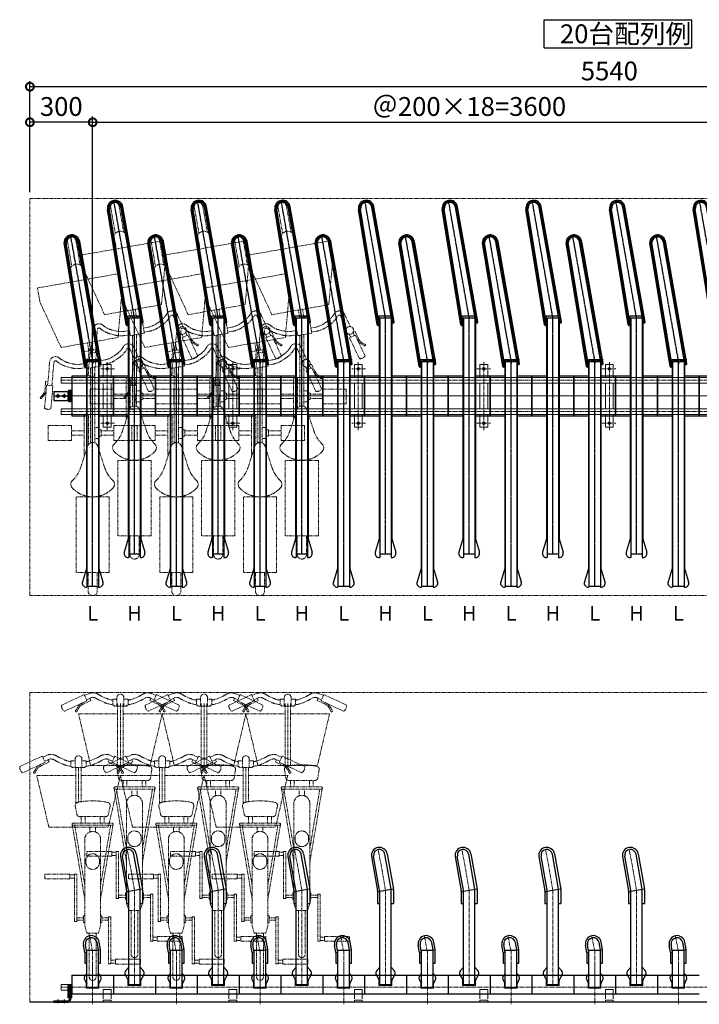
# Model space of a CAD drawing. Units: millimetres. Extents: x 381 to 10446, y 74 to 7860.
# Drawn here: x 4251 to 7500, y 3150 to 7860 of the extents above; entities that cross this region are included whole.
import ezdxf

# ---------------------------------------------------------------- set-up
doc = ezdxf.new("R2010")
doc.units = ezdxf.units.MM
for name, pattern in [('CENTER', [12, 7.5, -1.5, 1.5, -1.5]), ('CENTER2', [28.575, 19.05, -3.175, 3.175, -3.175]), ('DASHED', [4.5, 3, -1.5]), ('PHANTOM2', [31.75, 15.875, -3.175, 3.175, -3.175, 3.175, -3.175])]:
    doc.linetypes.add(name, pattern=pattern)
for name, color, linetype in [('CENTER', 1, 'CENTER'), ('HASEN', 2, 'DASHED'), ('JISSEN_SAISEN', 2, 'Continuous'), ('JISSEN_TYUUSEN', 4, 'Continuous')]:
    doc.layers.add(name, color=color, linetype=linetype)
for name, color, linetype, lineweight in [('中心線', 1, 'CENTER2', 15), ('仮想線', 2, 'PHANTOM2', 15), ('実線中線', 4, 'Continuous', 25), ('実線細線', 2, 'Continuous', 15)]:
    doc.layers.add(name, color=color, linetype=linetype, lineweight=lineweight)
doc.styles.add('DAIZO', font='romans.shx', dxfattribs={"bigfont": 'extfont.shx'})
doc.dimstyles.new('1-30', dxfattribs={"dimscale": 30, "dimtxt": 3, "dimasz": 2.5, "dimexe": 0.9, "dimexo": 1, "dimtad": 1, "dimdec": 1, "dimdsep": 46, "dimtxsty": 'DAIZO', "dimblk": 'DOTSMALL', "dimcen": 2.5, "dimclrd": 256, "dimclre": 256, "dimclrt": 256, "dimadec": 1, "dimazin": 0, "dimtfac": 1, "dimtdec": 1, "dimtmove": 0, "dimatfit": 3, "dimldrblk": 'OPEN', "dimfxl": 1, "dimlwd": -1, "dimlwe": -1, "dimarcsym": 0})

# ---------------------------------------------------------------- blocks, each defined once
blk = doc.blocks.new('フェンスガイド2')
at = {"layer": '中心線'}
blk.add_line((0, 0), (-58, 0), dxfattribs=at)
at = {"layer": '実線中線'}
blk.add_lwpolyline([(-58, 5), (0, 5), (0, -5), (-58, -5)], close=True, dxfattribs=at)
blk = doc.blocks.new('SRD2-L')
at = {"layer": 'CENTER'}
for p, q in [((3, 154.4), (-105.5, 769.9)), ((-33.8, 137.4), (-131.5, 732.5)), ((36.8, 150), (-67, 738.7)), ((0, -909.1), (0, 173.7)), ((22.5, 171.7), (41.2, 175))]:
    blk.add_line(p, q, dxfattribs=at)
blk.add_arc((-99, 733), 32.5, 10, 180.8249, dxfattribs=at)
at = {"layer": 'JISSEN_SAISEN'}
for p, q in [((-27.5, -825.3), (-29.8, -825.3)), ((29.8, -825.3), (27.5, -825.3))]:
    blk.add_line(p, q, dxfattribs=at)
at = {"layer": 'JISSEN_TYUUSEN'}
for p, q in [((-39.6, 141.6), (-136.5, 732.1)), ((-29.7, 143.3), (-126.6, 733.7)), ((31, 154), (-71.9, 737.8)), ((40.9, 155.8), (-62.1, 739.5)), ((-29.8, 163.7), (-29.8, 162.1)), ((-29.8, 163.7), (-29.8, -825.3)), ((-27.5, 163.7), (-27.5, -915.3)), ((27.5, 163.7), (27.5, -915.3)), ((29.8, 163.7), (29.8, -825.3))]:
    blk.add_line(p, q, dxfattribs=at)
at = {"layer": '中心線'}
blk.add_line((143.7, 0), (-143.7, 0), dxfattribs=at)
at = {"layer": '実線中線'}
for p, q in [((29.8, 163.7), (-29.8, 163.7)), ((-29.8, -825.3), (-49.1, -889.5)), ((29.8, -825.3), (49.1, -889.5)), ((-27.5, -915.3), (-30, -915.3)), ((-27.5, -909.1), (27.5, -909.1)), ((27.5, -915.3), (30, -915.3))]:
    blk.add_line(p, q, dxfattribs=at)
for points in [[(-27.5, 95), (-100, 95), (-100, -95), (-27.5, -95)], [(27.5, -95), (100, -95), (100, 95), (27.5, 95)]]:
    blk.add_lwpolyline(points, dxfattribs=at)
for centre, radius, start, end in [((-99, 733), 37.5, 10, 181.4124), ((-99, 733), 27.5, 10, 180.0835), ((-34.7, 142.4), 5, 189.3184, 9.3184), ((36, 154.9), 5, 190, 10), ((-30, -895.3), 20, 163.2348, 270), ((30, -895.3), 20, 270, 16.7652)]:
    blk.add_arc(centre, radius, start, end, dxfattribs=at)
blk.add_blockref('フェンスガイド2', (27.6, 168.7), dxfattribs=at)
blk = doc.blocks.new('SRD2-H')
at = {"layer": 'CENTER'}
for p, q in [((0.4, 371.4), (-98.9, 935)), ((37.1, 350.8), (-60.4, 903.5)), ((-34, 336.7), (-123.9, 892.9)), ((0, -755.1), (0, 381.4))]:
    blk.add_line(p, q, dxfattribs=at)
blk.add_arc((-92.1, 898), 32.2, 10, 189.3184, dxfattribs=at)
at = {"layer": 'JISSEN_SAISEN'}
for p, q in [((-27.5, -683.3), (-29.8, -683.3)), ((29.8, -683.3), (27.5, -683.3))]:
    blk.add_line(p, q, dxfattribs=at)
at = {"layer": 'JISSEN_TYUUSEN'}
for p, q in [((31.5, 353.4), (-65.4, 903.2)), ((41.4, 355.1), (-55.6, 904.9)), ((-39.8, 340.9), (-128.9, 892.4)), ((-30, 343.2), (-119, 894.1)), ((27.5, 381.4), (-31.8, 381.4)), ((-31.8, 371.4), (-31.8, 381.4)), ((29.8, 371.4), (-31.8, 371.4)), ((-29.8, 371.4), (-29.8, -683.3)), ((-27.5, 371.4), (-27.5, -773.3)), ((27.5, 371.4), (27.5, -773.3)), ((29.8, 371.4), (29.8, -683.3)), ((-27.5, -773.3), (-30, -773.3)), ((30, -773.3), (27.5, -773.3))]:
    blk.add_line(p, q, dxfattribs=at)
for radius, start in [(37.2, 10), (27.2, 10.0839)]:
    blk.add_arc((-92.2, 898.5), radius, start, 189.3184, dxfattribs=at)
at = {"layer": '中心線'}
blk.add_line((123.4, 0), (-123.4, 0), dxfattribs=at)
at = {"layer": '実線中線'}
for p, q in [((-29.8, -683.3), (-49.1, -747.5)), ((29.8, -683.3), (49.1, -747.5)), ((-27.5, -773.3), (-30, -773.3)), ((-27.5, -755.1), (27.5, -755.1)), ((27.5, -773.3), (30, -773.3))]:
    blk.add_line(p, q, dxfattribs=at)
for points in [[(-27.5, 95), (-100, 95), (-100, -95), (-27.5, -95)], [(27.5, -95), (100, -95), (100, 95), (27.5, 95)]]:
    blk.add_lwpolyline(points, dxfattribs=at)
for centre, radius, start, end in [((-34.8, 341.7), 5.03, 189.1726, 17.4316), ((36.5, 354.3), 5, 189.9727, 10), ((-30, -753.3), 20, 163.2348, 270), ((30, -753.3), 20, 270, 16.7652)]:
    blk.add_arc(centre, radius, start, end, dxfattribs=at)
blk = doc.blocks.new('stopper2')
at = {"layer": '仮想線'}
h = blk.add_hatch(dxfattribs=at)
h.set_pattern_fill('ANSI31', color=256)
h.set_pattern_definition([(45, (-146.4845, -253.334), (-2.245064, 2.245064), [])])
h.paths.add_polyline_path([(35.7, 22, 0.316926), (31.6, 27.4, 0.076612), (27, 28.1, 0.07628), (22.4, 27.4, 0.319223), (18.3, 22), (24, 22, -0.116446), (24.1, 22.1, -0.076616), (27, 22.5, -0.076612), (29.9, 22.1, -0.116522), (30, 22), (30, 22), (30, 22, -0.188711), (30.1, 21.8, -0.019557), (30.1, -21.8, -0.188942), (30, -22), (30, -22), (30, -22, -0.116446), (29.9, -22.1, -0.076604), (27, -22.5, 0.000884), (27, -22.5, -0.076599), (24.1, -22.1, -0.116539), (24, -22), (18.3, -22, 0.319232), (22.4, -27.4, 0.076599), (27, -28.1, 0.076292), (31.6, -27.4, 0.316923), (35.7, -22, 0.019557)])
h.paths.add_polyline_path([(23.9, 21.8, -0.188942), (24, 22), (24, 22), (18.3, 22, 0.009756), (17.9, 0), (23.5, 0, -0.009778)])
h.paths.add_polyline_path([(23.5, 0), (17.9, 0, 0.009756), (18.3, -22), (24, -22), (24, -22, -0.18866), (23.9, -21.8, -0.009778)])
at = {"layer": 'CENTER'}
for p, q in [((-50, 0), (36.1, 0)), ((-30, 10), (-30, -10)), ((0, 10), (0, -10))]:
    blk.add_line(p, q, dxfattribs=at)
at = {"layer": '仮想線'}
for centre, radius, start, end in [((581.8, 0), 563.9, 177.7594, 182.2411), ((24.2, 21.8), 5.85, 107.4209, 177.7594), ((27, 12.9), 15.2, 89.8961, 107.4209), ((581.8, 0), 558.3, 177.7594, 182.2411), ((24.2, 21.8), 0.25, 107.4209, 177.7594), ((27, 12.9), 9.62, 89.8961, 107.4209), ((27, 12.9), 15.2, 72.5801, 90.1039), ((27, 12.9), 9.62, 72.5801, 90.1039), ((29.8, 21.8), 0.25, 2.241, 72.5801), ((-527.8, 0), 558.3, 357.7594, 2.241), ((29.8, 21.8), 5.85, 2.241, 72.5801), ((-527.8, 0), 563.9, 357.7594, 2.241), ((24.2, -21.8), 5.85, 182.2411, 252.5803), ((27, -12.9), 15.2, 252.5803, 270.1013), ((24.2, -21.8), 0.25, 182.2411, 252.5803), ((27, -12.9), 9.62, 252.5803, 270.1013), ((27, -12.9), 9.62, 269.8987, 287.4209), ((27, -22.8), 0.25, 89.8987, 90.1013), ((27, -12.9), 15.2, 269.8987, 287.4209), ((29.8, -21.8), 0.25, 287.4209, 357.7594), ((29.8, -21.8), 5.85, 287.4209, 357.7594)]:
    blk.add_arc(centre, radius, start, end, dxfattribs=at)
at = {"layer": '実線中線'}
for p, q in [((-50, 22), (-50, -22)), ((-50, 22), (30, 22)), ((24, 22), (24, -22)), ((30, 22), (30, -22)), ((-50, -22), (30, -22))]:
    blk.add_line(p, q, dxfattribs=at)
for centre in [(-30, 0), (0, 0)]:
    blk.add_circle(centre, 6, dxfattribs=at)
blk = doc.blocks.new('real')
at = {"layer": '中心線'}
for p, q in [((34118.7, 23973.9), (34118.7, 23649)), ((34718.7, 23973.9), (34718.7, 23649)), ((35318.7, 23973.9), (35318.7, 23649)), ((34085.1, 23942.7), (34149.9, 23942.7)), ((34685.1, 23942.7), (34749.9, 23942.7)), ((35285.1, 23942.7), (35349.9, 23942.7)), ((35618.7, 23887.7), (33818.7, 23887.7)), ((35618.7, 23737.7), (33818.7, 23737.7)), ((34085.1, 23682.7), (34149.9, 23682.7)), ((34685.1, 23682.7), (34749.9, 23682.7)), ((35285.1, 23682.7), (35349.9, 23682.7))]:
    blk.add_line(p, q, dxfattribs=at)
at = {"layer": '実線細線'}
for p, q in [((34099.7, 23962.7), (34137.7, 23962.7)), ((34099.7, 23901.2), (34099.7, 23962.7)), ((34137.7, 23962.7), (34137.7, 23901.2)), ((34699.7, 23901.2), (34699.7, 23962.7)), ((34699.7, 23962.7), (34737.7, 23962.7)), ((34737.7, 23962.7), (34737.7, 23901.2)), ((35299.7, 23901.2), (35299.7, 23962.7)), ((35299.7, 23962.7), (35337.7, 23962.7)), ((35337.7, 23962.7), (35337.7, 23901.2)), ((35618.7, 23901.2), (33818.7, 23901.2)), ((33818.7, 23901.2), (33818.7, 23874.2)), ((35618.7, 23901.2), (35618.7, 23874.2)), ((35618.7, 23874.2), (33818.7, 23874.2)), ((34099.7, 23751.2), (34099.7, 23874.2)), ((34137.7, 23874.2), (34137.7, 23751.2)), ((34699.7, 23751.2), (34699.7, 23874.2)), ((34737.7, 23874.2), (34737.7, 23751.2)), ((35299.7, 23751.2), (35299.7, 23874.2)), ((35337.7, 23874.2), (35337.7, 23751.2)), ((35618.7, 23751.2), (33818.7, 23751.2)), ((33818.7, 23751.2), (33818.7, 23724.2)), ((35618.7, 23751.2), (35618.7, 23724.2)), ((35618.7, 23724.2), (33818.7, 23724.2)), ((34099.7, 23662.7), (34099.7, 23724.2)), ((34137.7, 23724.2), (34137.7, 23662.7)), ((34699.7, 23662.7), (34699.7, 23724.2)), ((34737.7, 23724.2), (34737.7, 23662.7)), ((35299.7, 23662.7), (35299.7, 23724.2)), ((35337.7, 23724.2), (35337.7, 23662.7)), ((34137.7, 23662.7), (34099.7, 23662.7)), ((34737.7, 23662.7), (34699.7, 23662.7)), ((35337.7, 23662.7), (35299.7, 23662.7))]:
    blk.add_line(p, q, dxfattribs=at)
for centre in [(34118.7, 23942.7), (34718.7, 23942.7), (35318.7, 23942.7), (34118.7, 23682.7), (34718.7, 23682.7), (35318.7, 23682.7)]:
    blk.add_circle(centre, 6, dxfattribs=at)
blk = doc.blocks.new('1720')
at = {"layer": '中心線'}
for p, q in [((300, 72.7), (300, -252.1)), ((900, 72.7), (900, -252.1)), ((1500, 72.7), (1500, -252.1)), ((266.4, 41.5), (331.2, 41.5)), ((866.4, 41.5), (931.2, 41.5)), ((1466.4, 41.5), (1531.2, 41.5)), ((1720, -13.5), (0, -13.5)), ((1720, -163.5), (0, -163.5)), ((266.4, -218.5), (331.2, -218.5)), ((866.4, -218.5), (931.2, -218.5)), ((1466.4, -218.5), (1531.2, -218.5))]:
    blk.add_line(p, q, dxfattribs=at)
at = {"layer": '実線細線'}
for p, q in [((281, 61.5), (319, 61.5)), ((281, 0), (281, 61.5)), ((319, 61.5), (319, 0)), ((881, 0), (881, 61.5)), ((881, 61.5), (919, 61.5)), ((919, 61.5), (919, 0)), ((1481, 0), (1481, 61.5)), ((1481, 61.5), (1519, 61.5)), ((1519, 61.5), (1519, 0)), ((1720, 0), (0, 0)), ((1720, 0), (1720, -27)), ((0, 0), (0, -27)), ((1720, -27), (0, -27)), ((281, -150), (281, -27)), ((319, -27), (319, -150)), ((881, -150), (881, -27)), ((919, -27), (919, -150)), ((1481, -150), (1481, -27)), ((1519, -27), (1519, -150)), ((1720, -150), (0, -150)), ((0, -150), (0, -177)), ((1720, -177), (0, -177)), ((281, -238.5), (281, -177)), ((319, -177), (319, -238.5)), ((881, -238.5), (881, -177)), ((919, -177), (919, -238.5)), ((1481, -238.5), (1481, -177)), ((1519, -177), (1519, -238.5)), ((1720, -150), (1720, -177)), ((319, -238.5), (281, -238.5)), ((919, -238.5), (881, -238.5)), ((1519, -238.5), (1481, -238.5))]:
    blk.add_line(p, q, dxfattribs=at)
for centre in [(300, 41.5), (900, 41.5), (1500, 41.5), (300, -218.5), (900, -218.5), (1500, -218.5)]:
    blk.add_circle(centre, 6, dxfattribs=at)
blk = doc.blocks.new('_DOTSMALL')
at = {"color": 0, "linetype": 'ByBlock', "const_width": 0.5}
blk.add_lwpolyline([(-0.0625, 0, 1), (0.0625, 0, 1)], format="xyb", close=True, dxfattribs=at)
blk = doc.blocks.new('*D93')
for p, q in [((4299.5, 7034.9), (4299.5, 7566.1)), ((9839.5, 7539.1), (4299.5, 7539.1)), ((9839.5, 7034.9), (9839.5, 7566.1))]:
    blk.add_line(p, q)
at = {"layer": 'Defpoints', "color": 0}
for p in [(4299.5, 7539.1), (4299.5, 7004.9), (9839.5, 7004.9)]:
    blk.add_point(p, dxfattribs=at)
at = {"xscale": 75, "yscale": 75, "zscale": 75, "rotation": 180}
blk.add_blockref('_DOTSMALL', (4299.5, 7539.1), dxfattribs=at)
at = {"xscale": 75, "yscale": 75, "zscale": 75}
blk.add_blockref('_DOTSMALL', (9839.5, 7539.1), dxfattribs=at)
at = {"insert": (7069.5, 7602.8), "char_height": 90, "attachment_point": 5, "style": 'DAIZO'}
blk.add_mtext('5540', dxfattribs=at)
blk = doc.blocks.new('_Open')
at = {"color": 0, "linetype": 'Continuous', "lineweight": -2}
for p, q in [((-1, 0.167), (0, 0)), ((-1, -0.167), (0, 0)), ((0, 0), (-1, 0))]:
    blk.add_line(p, q, dxfattribs=at)
blk = doc.blocks.new('*D98')
for p, q in [((4299.5, 7034.9), (4299.5, 7396)), ((4599.5, 6164.9), (4599.5, 7396)), ((4599.5, 7369), (4299.5, 7369))]:
    blk.add_line(p, q)
at = {"layer": 'Defpoints', "color": 0}
for p in [(4299.5, 7369), (4299.5, 7004.9), (4599.5, 6134.9)]:
    blk.add_point(p, dxfattribs=at)
at = {"xscale": 75, "yscale": 75, "zscale": 75, "rotation": 180}
blk.add_blockref('_DOTSMALL', (4299.5, 7369), dxfattribs=at)
at = {"xscale": 75, "yscale": 75, "zscale": 75}
blk.add_blockref('_DOTSMALL', (4599.5, 7369), dxfattribs=at)
at = {"insert": (4449.5, 7432.7), "char_height": 90, "attachment_point": 5, "style": 'DAIZO'}
blk.add_mtext('300', dxfattribs=at)
blk = doc.blocks.new('*D99')
for p, q in [((4599.5, 6089.9), (4599.5, 7396)), ((8199.5, 6089.9), (8199.5, 7396)), ((4599.5, 7369), (8199.5, 7369))]:
    blk.add_line(p, q)
at = {"layer": 'Defpoints', "color": 0}
for p in [(8199.5, 7369), (4599.5, 6059.9), (8199.5, 6059.9)]:
    blk.add_point(p, dxfattribs=at)
at = {"xscale": 75, "yscale": 75, "zscale": 75, "rotation": 180}
blk.add_blockref('_DOTSMALL', (4599.5, 7369), dxfattribs=at)
at = {"xscale": 75, "yscale": 75, "zscale": 75}
blk.add_blockref('_DOTSMALL', (8199.5, 7369), dxfattribs=at)
at = {"insert": (6399.5, 7432.7), "char_height": 90, "attachment_point": 5, "style": 'DAIZO'}
blk.add_mtext('＠200×18=3600', dxfattribs=at)
blk = doc.blocks.new('A$C4D980D04')
at = {"layer": '仮想線', "color": 7}
for p, q in [((3.2, 255.6), (103.4, 302.3)), ((46.4, 299.8), (41.1, 290.4)), ((51.6, 296.8), (46.3, 287.4)), ((-14.2, 254.2), (18.4, 269.4)), ((-14.2, 254.2), (-9.5, 244.1)), ((-9.1, 244.3), (5.3, 251)), ((3.2, 255.6), (16, 228.1)), ((16, 228.1), (116.2, 274.8)), ((-91.5, 205.8), (-37.3, 231.1)), ((-85, 186.6), (-28, 213.2)), ((-1.4, 225.6), (13.9, 232.7)), ((261.3, 212), (261.3, 100.9)), ((261.3, 212), (332, 212)), ((332, 212), (332, 100.9)), ((-382, 149.4), (-448.6, 137.7)), ((-382, 149.4), (-142.4, 128.9)), ((-448.6, 137.7), (-379.2, -256.2)), ((-142.4, 128.9), (-94.4, -143.3)), ((-62.3, 121.6), (-50.6, 104.3)), ((-45.6, 132.9), (-33.8, 115.6)), ((261.3, 100.9), (332, 100.9)), ((286.5, 100.9), (286.5, 40.3)), ((306.7, 100.9), (306.7, 40.3)), ((523.9, 96.7), (522.7, 95.4)), ((-86.3, 33.1), (-5.9, 47.2)), ((-34.8, 65.7), (-30.8, 42.9)), ((-14.8, 68.6), (-10.9, 46.4)), ((-5.9, 47.2), (5.9, -19.8)), ((460.5, 56.6), (359.5, 23.9)), ((602.3, 79.4), (602.3, -79.8)), ((602.3, 79.4), (963.7, 79.4)), ((963.7, 79.4), (963.7, -79.8)), ((-82.2, 9.5), (-120.2, 2.8)), ((-86.3, 33.1), (-74.5, -34)), ((0.7, 9.9), (344.1, 9.9)), ((270.3, 30.1), (322.9, 30.1)), ((270.3, 30.1), (270.3, 9.9)), ((281.5, 40.3), (281.5, 30.1)), ((281.5, 40.3), (311.8, 40.3)), ((311.8, 40.3), (311.8, 30.1)), ((322.9, 30.1), (322.9, 9.9)), ((963.7, 21.8), (1052.8, 21.8)), ((-482.3, -42.6), (-427.9, -33)), ((-78.7, -10.4), (-116.7, -17.1)), ((-74.5, -34), (5.9, -19.8)), ((-14.9, -47), (-19, -24.2)), ((4.9, -43), (0.9, -20.7)), ((4.2, -10.3), (344.1, -10.3)), ((215.8, -20.4), (352.1, -20.4)), ((215.8, -40.6), (410, -40.6)), ((286.5, -101.2), (286.5, -40.6)), ((306.7, -101.2), (306.7, -40.6)), ((460.5, -56.9), (359.5, -24.2)), ((963.7, -22.1), (1052.8, -22.1)), ((-614.5, -74.1), (-489.6, -52.1)), ((-607.5, -113.9), (-482.6, -91.9)), ((-472.5, -98.3), (-418.1, -88.8)), ((-21.6, -109), (-16.5, -88.7)), ((-2, -113.9), (3, -93.6)), ((602.3, -79.8), (963.7, -79.8)), ((261.3, -212.4), (261.3, -101.2)), ((261.3, -101.2), (332, -101.2)), ((332, -212.4), (332, -101.2)), ((523.9, -97.1), (522.7, -95.8)), ((-94.4, -143.3), (-312.6, -244.5)), ((-18.5, -178), (87.9, -187.3)), ((85.7, -212.5), (88.4, -182.3)), ((88.4, -182.3), (198.5, -192)), ((-20.3, -198.2), (86.2, -207.5)), ((68.9, -217.1), (69.9, -206.1)), ((68.9, -217.1), (104.7, -220.3)), ((85.7, -212.5), (195.9, -222.1)), ((141.4, -239.3), (133.2, -232.2)), ((145.4, -234.7), (137.2, -227.6)), ((261.3, -212.4), (332, -212.4)), ((-312.6, -244.5), (-379.2, -256.2))]:
    blk.add_line(p, q, dxfattribs=at)
blk.add_circle((-19.3, 229.1), 18.2, dxfattribs=at)
for centre, radius, start, end in [((-3, 315.2), 50.5, 295, 330.5989), ((-3, 315.2), 56.6, 295, 330.5989), ((50.3, 300.6), 4.04, 289.1893, 192.0085), ((86, 277.5), 30.3, 355, 55), ((-84.1, 178.5), 28.3, 105.3128, 241.4186), ((-146, 64.9), 101, 34.1148, 61.4186), ((-84.1, 178.5), 8.13, 96.8562, 241.4186), ((-146, 64.9), 121.2, 34.1148, 61.4186), ((-134.2, 47.6), 101, 10.304, 34.1148), ((-134.2, 47.6), 121.2, 10, 34.1148), ((413.7, 200.8), 151.6, 287.9634, 315.971), ((542.1, 79.2), 25.3, 47.4744, 135.971), ((469.3, -0.2), 132.9, 0, 47.4744), ((367.3, -0.2), 25.3, 107.9634, 252.0365), ((1052.5, -0.2), 22, 270, 90), ((-460, -67.4), 33.3, 131.8663, 248.1337), ((-114.5, -64.1), 101, 345.8852, 9.696), ((-114.5, -64.1), 121.2, 345.8852, 10), ((215.8, -30.5), 10.1, 90, 270), ((469.3, -0.2), 132.9, 312.5256, 0), ((-611, -94), 20.2, 100, 280), ((413.7, -201.1), 151.6, 44.029, 72.0365), ((-119.6, -84.3), 101, 318.5814, 345.8852), ((-119.6, -84.3), 121.2, 318.5814, 345.8852), ((542.1, -79.5), 25.3, 224.029, 312.5256), ((-22.6, -169.9), 28.3, 138.5814, 274.6872), ((-22.6, -169.9), 8.13, 138.5814, 274.6872), ((100.3, -270.6), 50.5, 49.4011, 85), ((100.3, -270.6), 56.6, 49.4011, 85), ((145.4, -238.7), 4.04, 187.9915, 90.8107), ((171.1, -204.8), 30.3, 325, 25)]:
    blk.add_arc(centre, radius, start, end, dxfattribs=at)
blk = doc.blocks.new('A$C4D980D05')
at = {"layer": '仮想線'}
for p, q in [((3.2, 245.8), (103.4, 292.5)), ((46.4, 290), (41.1, 280.6)), ((51.6, 287), (46.3, 277.6)), ((-14.2, 244.4), (18.4, 259.6)), ((-14.2, 244.4), (-9.5, 234.3)), ((-9.1, 234.5), (5.3, 241.2)), ((3.2, 245.8), (16, 218.3)), ((16, 218.3), (116.2, 265)), ((-91.5, 196), (-37.3, 221.3)), ((-85, 176.8), (-28, 203.4)), ((-1.4, 215.8), (13.9, 222.9)), ((279.1, 210), (279.1, 98.9)), ((279.1, 210), (349.8, 210)), ((349.8, 210), (349.8, 98.9)), ((-382, 139.6), (-448.6, 127.9)), ((-448.6, 127.9), (-379.2, -266)), ((-382, 139.6), (-142.4, 119.1)), ((-142.4, 119.1), (-94.4, -153.1)), ((-62.3, 111.8), (-50.6, 94.5)), ((-45.6, 123.1), (-33.8, 105.8)), ((279.1, 98.9), (349.8, 98.9)), ((304.3, 98.9), (304.3, 38.3)), ((324.5, 98.9), (324.5, 38.3)), ((541.7, 94.7), (540.5, 93.4)), ((-34.8, 55.9), (-30.8, 33.1)), ((-14.8, 58.8), (-10.9, 36.6)), ((478.3, 54.6), (377.3, 21.9)), ((620.1, 77.4), (620.1, -81.8)), ((620.1, 77.4), (981.5, 77.4)), ((981.5, 77.4), (981.5, -81.8)), ((-86.3, 23.3), (-5.9, 37.4)), ((-86.3, 23.3), (-74.5, -43.8)), ((-5.9, 37.4), (5.9, -29.6)), ((0.7, 7.9), (361.9, 7.9)), ((288.1, 28.1), (340.7, 28.1)), ((288.1, 28.1), (288.1, 7.9)), ((299.3, 38.3), (299.3, 28.1)), ((299.3, 38.3), (329.6, 38.3)), ((329.6, 38.3), (329.6, 28.1)), ((340.7, 28.1), (340.7, 7.9)), ((981.5, 19.8), (1070.6, 19.8)), ((-482.3, -52.4), (-427.9, -42.8)), ((-82.2, -0.3), (-120.2, -7)), ((-78.7, -20.2), (-116.7, -26.9)), ((-74.5, -43.8), (5.9, -29.6)), ((-14.9, -56.8), (-19, -34)), ((4.9, -52.8), (0.9, -30.5)), ((4.2, -12.3), (361.9, -12.3)), ((233.6, -22.4), (369.9, -22.4)), ((233.6, -42.6), (427.8, -42.6)), ((304.3, -103.2), (304.3, -42.6)), ((324.5, -103.2), (324.5, -42.6)), ((478.3, -58.9), (377.3, -26.2)), ((981.5, -24.1), (1070.6, -24.1)), ((-606.5, -82.5), (-489.6, -61.9)), ((620.1, -81.8), (981.5, -81.8)), ((-599.5, -122.3), (-482.6, -101.7)), ((-472.5, -108.1), (-418.1, -98.6)), ((-21.6, -118.8), (-16.5, -98.5)), ((-2, -123.7), (3, -103.4)), ((279.1, -214.4), (279.1, -103.2)), ((279.1, -103.2), (349.8, -103.2)), ((349.8, -214.4), (349.8, -103.2)), ((541.7, -99.1), (540.5, -97.8)), ((-94.4, -153.1), (-312.6, -254.3)), ((-18.5, -187.8), (87.9, -197.1)), ((-20.3, -208), (86.2, -217.3)), ((68.9, -226.9), (69.9, -215.9)), ((68.9, -226.9), (104.7, -230.1)), ((85.7, -222.3), (88.4, -192.1)), ((85.7, -222.3), (195.9, -231.9)), ((88.4, -192.1), (198.5, -201.8)), ((279.1, -214.4), (349.8, -214.4)), ((-312.6, -254.3), (-379.2, -266)), ((141.4, -249.1), (133.2, -242)), ((145.4, -244.5), (137.2, -237.4))]:
    blk.add_line(p, q, dxfattribs=at)
blk.add_circle((-19.3, 219.3), 18.2, dxfattribs=at)
for centre, radius, start, end in [((50.3, 290.8), 4.04, 289.1893, 192.0085), ((86, 267.7), 30.3, 355, 55), ((-3, 305.4), 50.5, 295, 330.5989), ((-3, 305.4), 56.6, 295, 330.5989), ((-84.1, 168.7), 28.3, 105.3128, 241.4186), ((-146, 55.1), 101, 34.1148, 61.4186), ((-84.1, 168.7), 8.13, 96.8562, 241.4186), ((-146, 55.1), 121.2, 34.1148, 61.4186), ((-134.2, 37.8), 101, 10.304, 34.1148), ((-134.2, 37.8), 121.2, 10, 34.1148), ((559.9, 77.2), 25.3, 47.4744, 135.971), ((487.1, -2.2), 132.9, 0, 47.4744), ((431.5, 198.8), 151.6, 287.9634, 315.971), ((385.1, -2.2), 25.3, 107.9634, 252.0365), ((1070.3, -2.2), 22, 270, 90), ((233.6, -32.5), 10.1, 90, 270), ((487.1, -2.2), 132.9, 312.5256, 0), ((-603, -102.4), 20.2, 100, 280), ((-460, -77.2), 33.3, 131.8663, 248.1337), ((-114.5, -73.9), 101, 345.8852, 9.696), ((-114.5, -73.9), 121.2, 345.8852, 10), ((431.5, -203.1), 151.6, 44.029, 72.0365), ((-119.6, -94.1), 101, 318.5814, 345.8852), ((-119.6, -94.1), 121.2, 318.5814, 345.8852), ((559.9, -81.5), 25.3, 224.029, 312.5256), ((-22.6, -179.7), 28.3, 138.5814, 274.6872), ((-22.6, -179.7), 8.13, 138.5814, 274.6872), ((100.3, -280.4), 50.5, 49.4011, 85), ((100.3, -280.4), 56.6, 49.4011, 85), ((171.1, -214.6), 30.3, 325, 25), ((145.4, -248.5), 4.04, 187.9915, 90.8107)]:
    blk.add_arc(centre, radius, start, end, dxfattribs=at)
blk = doc.blocks.new('A$C43364FCC')
at = {"layer": '仮想線'}
h = blk.add_hatch(dxfattribs=at)
h.set_pattern_fill('ANSI31', color=256)
h.set_pattern_definition([(45, (-116.4564, -327.834), (-2.245064, 2.245064), [])])
h.paths.add_polyline_path([(66.1, 80), (47.9, 80), (47.9, 20), (66.1, 20)])
at = {"layer": 'CENTER'}
for p, q in [((0, 12.6), (0, -5.8)), ((30, 12.6), (30, -5.8))]:
    blk.add_line(p, q, dxfattribs=at)
at = {"layer": 'HASEN'}
for p, q in [((-6, 6), (-6, 0)), ((6, 6), (6, 0)), ((24, 6), (24, 0)), ((36, 6), (36, 0))]:
    blk.add_line(p, q, dxfattribs=at)
at = {"layer": '仮想線'}
blk.add_lwpolyline([(66.1, 20), (47.9, 20), (47.9, 80), (66.1, 80)], close=True, dxfattribs=at)
at = {"layer": '実線中線'}
for p, q in [((54, 80), (54, 10)), ((54, 80), (60, 80)), ((60, 80), (60, 10)), ((-20, 6), (50, 6)), ((-20, 6), (-20, 0)), ((-20, 0), (50, 0))]:
    blk.add_line(p, q, dxfattribs=at)
for radius in [10, 4]:
    blk.add_arc((50, 10), radius, 270, 0, dxfattribs=at)
blk = doc.blocks.new('Ｈ正面')
at = {"layer": 'JISSEN_TYUUSEN'}
for p, q in [((-66.8, 615.8), (-38.1, 452.4)), ((-28, 455), (-56.7, 618)), ((27, 459.8), (-2.5, 627.6)), ((8, 628.9), (37.5, 460.7)), ((-37.9, 450.6), (-38, 392.2)), ((-37.3, 448.2), (-27.1, 450)), ((27.1, 459.6), (37.4, 461.4)), ((38, 455.5), (38, 392.2)), ((-38, 392.2), (-27.5, 392.2)), ((27.5, 392.2), (38, 392.2))]:
    blk.add_line(p, q, dxfattribs=at)
for centre, radius, start, end in [((-29.4, 622.3), 38, 9.9629, 189.9629), ((-29.6, 622.8), 27.5, 10, 190), ((-47.9, 450.6), 10, 359.9629, 9.9629), ((8, 455.5), 30, 359.9705, 9.9629)]:
    blk.add_arc(centre, radius, start, end, dxfattribs=at)
at = {"layer": '中心線'}
for q in [(-34.4, 649.9), (0, 0)]:
    blk.add_line((0, 454.8), q, dxfattribs=at)
at = {"layer": '実線中線'}
for p, q in [((-27.5, 2.3), (-27.5, 449.8)), ((-27.1, 450), (27.1, 459.6)), ((27.5, 2.3), (27.5, 454.6)), ((-43.6, 48.1), (-27.5, 20.6)), ((-27.5, 86.6), (-41.1, 71.7)), ((27.5, 86.6), (41.1, 71.7)), ((43.6, 48.1), (27.5, 20.6)), ((-29.8, 0), (-29.8, 21.8)), ((29.8, 0), (-29.8, 0)), ((27.5, 2.3), (-27.5, 2.3)), ((29.8, 0), (29.8, 21.8))]:
    blk.add_line(p, q, dxfattribs=at)
for centre, radius, start, end in [((-57.5, 449.8), 30, 0, 10), ((-2.5, 454.6), 30, 0, 10), ((-26.3, 58.2), 20, 137.5336, 210.3314), ((26.3, 58.2), 20, 329.6686, 42.4664), ((-39.8, 21.8), 10, 0, 30.3314), ((39.8, 21.8), 10, 149.6686, 180)]:
    blk.add_arc(centre, radius, start, end, dxfattribs=at)
blk = doc.blocks.new('L正面')
at = {"layer": 'JISSEN_TYUUSEN'}
for p, q in [((27.7, 182.6), (21.4, 217.8)), ((37.5, 184.4), (31.3, 219.6)), ((-37.8, 171.1), (-37.8, 119.9)), ((-27.5, 2.3), (-27.5, 181.5)), ((27.5, 2.3), (27.5, 183.5)), ((27.7, 182.6), (37.5, 184.4)), ((37.5, 119.9), (37.5, 184.4)), ((-37.8, 119.9), (-27.5, 119.9)), ((27.5, 119.9), (37.5, 119.9))]:
    blk.add_line(p, q, dxfattribs=at)
for radius in [38.2, 28.2]:
    blk.add_arc((-6.4, 212.9), radius, 10, 190, dxfattribs=at)
at = {"layer": '中心線'}
for p, q in [((0, 172.5), (-13.7, 250.4)), ((0, 182.4), (0, 0))]:
    blk.add_line(p, q, dxfattribs=at)
at = {"layer": '実線中線'}
for p, q in [((-37.8, 171.1), (-44, 206.3)), ((-27.5, 170.1), (-34.2, 208)), ((-37.9, 171.1), (-28, 172.8)), ((-27.5, 181.5), (27.5, 181.5)), ((-27.5, 69.8), (-35.1, 61.5)), ((27.5, 69.8), (35.1, 61.5)), ((-37.6, 37.9), (-27.5, 20.6)), ((-29.8, 0), (-29.8, 21.8)), ((29.8, 0), (-29.8, 0)), ((27.5, 2.3), (-27.5, 2.3)), ((37.6, 37.9), (27.5, 20.6)), ((29.8, 0), (29.8, 21.8))]:
    blk.add_line(p, q, dxfattribs=at)
for centre, radius, start, end in [((-20.3, 48), 20, 137.5336, 210.3314), ((20.3, 48), 20, 329.6686, 42.4664), ((-39.8, 21.8), 10, 0, 30.3314), ((39.8, 21.8), 10, 149.6686, 180)]:
    blk.add_arc(centre, radius, start, end, dxfattribs=at)
blk = doc.blocks.new('A$C454A595B')
at = {"layer": '仮想線'}
for p, q in [((-240.8, 1072.6), (-348.6, 1022.3)), ((-227.1, 1043), (-334.9, 992.8)), ((-208.4, 1044.5), (-243.4, 1028.2)), ((-240.8, 1072.6), (-227.1, 1043)), ((-238.5, 1067.6), (-215.4, 1078.4)), ((-229.4, 1047.9), (-207.8, 1058)), ((-208.4, 1044.5), (-213.5, 1055.4)), ((-164.4, 1044.2), (-143.9, 1035)), ((-155.5, 1064), (-135, 1054.8)), ((-104.1, 1050.8), (-104.1, 1021.4)), ((-104.1, 1050.8), (-83.8, 1050.8)), ((-83.8, 1058.4), (-83.8, 1018.2)), ((-51.2, 1058.4), (-51.2, 1018.2)), ((-30.9, 1050.8), (-51.2, 1050.8)), ((-30.9, 1050.8), (-30.9, 1021.4)), ((20.5, 1064), (0, 1054.8)), ((29.4, 1044.2), (8.9, 1035)), ((94.4, 1047.9), (72.8, 1058)), ((73.4, 1044.5), (78.5, 1055.4)), ((73.4, 1044.5), (108.4, 1028.2)), ((103.5, 1067.6), (80.4, 1078.4)), ((105.8, 1072.6), (92.1, 1043)), ((92.1, 1043), (199.9, 992.8)), ((105.8, 1072.6), (213.6, 1022.3)), ((-279.2, 998.7), (-273.5, 1008.8)), ((-273.5, 995.5), (-267.8, 1005.6)), ((-104.1, 1021.4), (-97.9, 1021.4)), ((-97.9, 1021.4), (-97.9, 1018.2)), ((-37.1, 1018.2), (-97.9, 1018.2)), ((-80.5, 1018.2), (-80.5, 845.1)), ((-67.5, 1018.2), (-67.5, 852.2)), ((-54.5, 1018.2), (-54.5, 854.5)), ((-30.9, 1021.4), (-37.1, 1021.4)), ((-37.1, 1021.4), (-37.1, 1018.2)), ((138.5, 995.5), (132.8, 1005.6)), ((144.2, 998.7), (138.5, 1008.8)), ((-267.5, 980.5), (-80.5, 980.5)), ((-209.6, 733.4), (-267.5, 980.5)), ((-54.5, 980.5), (132.5, 980.5)), ((132.5, 980.5), (74.6, 733.4)), ((-82.9, 834), (-76.1, 795.5)), ((82.9, 834), (76.1, 795.5)), ((-61.2, 783), (61.2, 783)), ((-54.6, 783), (-54.6, 752.7)), ((-36.4, 783), (-36.4, 752.7)), ((36.4, 783), (36.4, 752.7)), ((54.6, 783), (54.6, 752.7)), ((-209.6, 733.4), (74.6, 733.4)), ((-97.2, 743.6), (-38, 390.3)), ((-93, 752.6), (93, 752.6)), ((-93, 741.7), (93, 741.7)), ((-85.8, 741.7), (-38, 456.1)), ((-13, 733.4), (-13, 709.9)), ((13, 733.4), (13, 709.9)), ((97.2, 743.6), (38, 390.3)), ((85.8, 741.7), (38, 456.1)), ((-38, 674.2), (-38, 260.2)), ((38, 674.2), (38, 260.2)), ((-32.6, 573.1), (-32.6, 563.2)), ((32.6, 573.1), (32.6, 563.2)), ((-108.7, 507.9), (-228.2, 507.9)), ((-228.2, 485.1), (-228.2, 507.9)), ((-108.7, 485.1), (-228.2, 485.1)), ((-108.7, 485.1), (-108.7, 507.9)), ((-86.9, 504.1), (-108.7, 504.1)), ((-86.9, 488.9), (-108.7, 488.9)), ((-86.9, 282.2), (-86.9, 507.4)), ((-76.1, 507.4), (-86.9, 507.4)), ((-76.1, 282.2), (-76.1, 507.4)), ((-76.1, 298.5), (-43.5, 298.5)), ((-76.1, 287.6), (-43.5, 287.6)), ((-43.5, 309.4), (-38, 309.4)), ((-43.5, 309.4), (-43.5, 276.8)), ((43.5, 309.4), (38, 309.4)), ((43.5, 309.4), (43.5, 276.8)), ((76.1, 298.5), (43.5, 298.5)), ((76.1, 287.6), (43.5, 287.6)), ((76.1, 303.9), (76.1, 78.8)), ((86.9, 303.9), (76.1, 303.9)), ((86.9, 303.9), (86.9, 78.8)), ((-86.9, 282.2), (-76.1, 282.2)), ((-43.5, 276.8), (-38, 276.8)), ((-38, 260.2), (-27.2, 225.8)), ((38, 260.2), (27.2, 225.8)), ((43.5, 276.8), (38, 276.8)), ((-27.2, 225.8), (27.2, 225.8)), ((-16.3, 225.8), (-16.3, 16.3)), ((16.3, 225.8), (16.3, 16.3)), ((86.9, 97.2), (108.7, 97.2)), ((108.7, 101), (108.7, 78.2)), ((108.7, 101), (228.2, 101)), ((228.2, 101), (228.2, 78.2)), ((76.1, 78.8), (86.9, 78.8)), ((86.9, 82), (108.7, 82)), ((108.7, 78.2), (228.2, 78.2))]:
    blk.add_line(p, q, dxfattribs=at)
for centre, radius, start, end in [((-199.7, 1026.4), 54.3, 57.0577, 106.7491), ((-199.7, 1026.4), 32.6, 57.0577, 104.3419), ((-111.1, 1163.2), 130.4, 237.0577, 245.8852), ((-111.1, 1163.2), 108.7, 237.0577, 245.8852), ((-90.6, 1154), 108.7, 245.8852, 262.8276), ((-67.5, 1058.4), 16.3, 0, 180), ((-44.4, 1154), 108.7, 277.1724, 294.1148), ((-23.9, 1163.2), 108.7, 294.1148, 302.9423), ((-23.9, 1163.2), 130.4, 294.1148, 302.9423), ((64.7, 1026.4), 54.3, 73.2509, 122.9423), ((64.7, 1026.4), 32.6, 75.6581, 122.9423), ((-316.2, 1019.5), 32.6, 175, 235), ((-277.8, 994.6), 4.35, 109.1893, 12.0085), ((-220.5, 979), 60.9, 115, 150.5989), ((-220.5, 979), 54.3, 115, 150.5989), ((-90.6, 1154), 130.4, 245.8852, 264.0278), ((-44.4, 1154), 130.4, 275.9722, 294.1148), ((85.5, 979), 54.3, 29.4011, 65), ((85.5, 979), 60.9, 29.4011, 65), ((142.8, 994.6), 4.35, 167.9915, 70.8107), ((181.2, 1019.5), 32.6, 305, 5), ((-68, 836.6), 15.2, 101.7454, 190), ((0, 509.6), 349.2, 78.2546, 101.7454), ((68, 836.6), 15.2, 350, 78.2546), ((-61.2, 798.1), 15.2, 190, 270), ((61.2, 798.1), 15.2, 270, 350), ((-93, 747.1), 5.43, 90, 270), ((0, 674.2), 38, 0, 180), ((93, 747.1), 5.43, 270, 90), ((0, 573.1), 32.6, 0, 180), ((0, 563.2), 32.6, 180, 0), ((0, 16.3), 16.3, 180, 0)]:
    blk.add_arc(centre, radius, start, end, dxfattribs=at)
blk = doc.blocks.new('A$C2AAF57FE')
at = {"layer": '仮想線', "color": 7}
for p, q in [((-240.8, 1257.8), (-348.6, 1207.6)), ((-227.1, 1228.3), (-334.9, 1178)), ((-208.4, 1229.8), (-243.4, 1213.4)), ((-240.8, 1257.8), (-227.1, 1228.3)), ((-238.5, 1252.9), (-215.4, 1263.7)), ((-229.4, 1233.2), (-207.8, 1243.2)), ((-208.4, 1229.8), (-213.5, 1240.6)), ((-164.4, 1229.4), (-143.9, 1220.2)), ((-155.5, 1249.3), (-135, 1240.1)), ((-104.1, 1236), (-104.1, 1206.7)), ((-104.1, 1236), (-83.8, 1236)), ((-83.8, 1243.7), (-83.8, 1203.4)), ((-51.2, 1243.7), (-51.2, 1203.4)), ((-30.9, 1236), (-51.2, 1236)), ((-30.9, 1236), (-30.9, 1206.7)), ((20.5, 1249.3), (0, 1240.1)), ((29.4, 1229.4), (8.9, 1220.2)), ((94.4, 1233.2), (72.8, 1243.2)), ((73.4, 1229.8), (78.5, 1240.6)), ((73.4, 1229.8), (108.4, 1213.4)), ((103.5, 1252.9), (80.4, 1263.7)), ((105.8, 1257.8), (92.1, 1228.3)), ((92.1, 1228.3), (199.9, 1178)), ((105.8, 1257.8), (213.6, 1207.6)), ((-279.2, 1183.9), (-273.5, 1194.1)), ((-273.5, 1180.7), (-267.8, 1190.9)), ((-104.1, 1206.7), (-97.9, 1206.7)), ((-97.9, 1206.7), (-97.9, 1203.4)), ((-37.1, 1203.4), (-97.9, 1203.4)), ((-80.5, 1214.9), (-80.5, 908.9)), ((-67.5, 1214.9), (-67.5, 915.9)), ((-54.5, 1214.9), (-54.5, 918.2)), ((-30.9, 1206.7), (-37.1, 1206.7)), ((-37.1, 1206.7), (-37.1, 1203.4)), ((138.5, 1180.7), (132.8, 1190.9)), ((144.2, 1183.9), (138.5, 1194.1)), ((-267.5, 1165.8), (-80.5, 1165.8)), ((-209.6, 918.7), (-267.5, 1165.8)), ((-54.5, 1165.8), (132.5, 1165.8)), ((132.5, 1165.8), (74.6, 918.7)), ((-209.6, 918.7), (74.6, 918.7)), ((-82.9, 897.7), (-76.1, 859.2)), ((82.9, 897.7), (76.1, 859.2)), ((-97.2, 807.4), (-38, 454)), ((-93, 816.3), (93, 816.3)), ((-93, 805.5), (93, 805.5)), ((-85.8, 805.5), (-38, 519.9)), ((-61.2, 846.7), (61.2, 846.7)), ((-54.6, 846.7), (-54.6, 816.4)), ((-36.4, 846.7), (-36.4, 816.4)), ((36.4, 846.7), (36.4, 816.4)), ((97.2, 807.4), (38, 454)), ((85.8, 805.5), (38, 519.9)), ((54.6, 846.7), (54.6, 816.4)), ((-13, 797.1), (-13, 773.7)), ((13, 797.1), (13, 773.7)), ((-38, 738), (-38, 260.2)), ((38, 738), (38, 260.2)), ((-32.6, 573.1), (-32.6, 563.2)), ((32.6, 573.1), (32.6, 563.2)), ((-108.7, 507.9), (-228.2, 507.9)), ((-228.2, 485.1), (-228.2, 507.9)), ((-108.7, 485.1), (-228.2, 485.1)), ((-108.7, 485.1), (-108.7, 507.9)), ((-86.9, 504.1), (-108.7, 504.1)), ((-86.9, 488.9), (-108.7, 488.9)), ((-86.9, 282.2), (-86.9, 507.4)), ((-76.1, 507.4), (-86.9, 507.4)), ((-76.1, 282.2), (-76.1, 507.4)), ((-76.1, 298.5), (-43.5, 298.5)), ((-76.1, 287.6), (-43.5, 287.6)), ((-43.5, 309.4), (-38, 309.4)), ((-43.5, 309.4), (-43.5, 276.8)), ((43.5, 309.4), (38, 309.4)), ((43.5, 309.4), (43.5, 276.8)), ((76.1, 298.5), (43.5, 298.5)), ((76.1, 287.6), (43.5, 287.6)), ((76.1, 303.9), (76.1, 78.8)), ((86.9, 303.9), (76.1, 303.9)), ((86.9, 303.9), (86.9, 78.8)), ((-86.9, 282.2), (-76.1, 282.2)), ((-43.5, 276.8), (-38, 276.8)), ((-38, 260.2), (-27.2, 225.8)), ((38, 260.2), (27.2, 225.8)), ((43.5, 276.8), (38, 276.8)), ((-27.2, 225.8), (27.2, 225.8)), ((-16.3, 225.8), (-16.3, 16.3)), ((16.3, 225.8), (16.3, 16.3)), ((86.9, 97.2), (108.7, 97.2)), ((108.7, 101), (108.7, 78.2)), ((108.7, 101), (228.2, 101)), ((228.2, 101), (228.2, 78.2)), ((76.1, 78.8), (86.9, 78.8)), ((86.9, 82), (108.7, 82)), ((108.7, 78.2), (228.2, 78.2))]:
    blk.add_line(p, q, dxfattribs=at)
for centre, radius, start, end in [((-199.7, 1211.7), 54.3, 57.0577, 106.7491), ((-199.7, 1211.7), 32.6, 57.0577, 104.3419), ((-111.1, 1348.5), 130.4, 237.0577, 245.8852), ((-111.1, 1348.5), 108.7, 237.0577, 245.8852), ((-90.6, 1339.3), 108.7, 245.8852, 262.8276), ((-67.5, 1243.7), 16.3, 0, 180), ((-44.4, 1339.3), 108.7, 277.1724, 294.1148), ((-23.9, 1348.5), 108.7, 294.1148, 302.9423), ((-23.9, 1348.5), 130.4, 294.1148, 302.9423), ((64.7, 1211.7), 54.3, 73.2509, 122.9423), ((64.7, 1211.7), 32.6, 75.6581, 122.9423), ((-316.2, 1204.7), 32.6, 175, 235), ((-277.8, 1179.8), 4.35, 109.1893, 12.0085), ((-220.5, 1164.2), 60.9, 115, 150.5989), ((-220.5, 1164.2), 54.3, 115, 150.5989), ((-90.6, 1339.3), 130.4, 245.8852, 264.0278), ((-44.4, 1339.3), 130.4, 275.9722, 294.1148), ((85.5, 1164.2), 54.3, 29.4011, 65), ((85.5, 1164.2), 60.9, 29.4011, 65), ((142.8, 1179.8), 4.35, 167.9915, 70.8107), ((181.2, 1204.7), 32.6, 305, 5), ((-68, 900.4), 15.2, 101.7454, 190), ((0, 573.3), 349.2, 78.2546, 101.7454), ((68, 900.4), 15.2, 350, 78.2546), ((-61.2, 861.9), 15.2, 190, 270), ((61.2, 861.9), 15.2, 270, 350), ((-93, 810.9), 5.43, 90, 270), ((93, 810.9), 5.43, 270, 90), ((0, 738), 38, 0, 180), ((0, 573.1), 32.6, 0, 180), ((0, 563.2), 32.6, 180, 0), ((0, 16.3), 16.3, 180, 0)]:
    blk.add_arc(centre, radius, start, end, dxfattribs=at)

msp = doc.modelspace()

# ---------------------------------------------------------------- linework, layer by layer
at = {"color": 7, "linetype": 'Continuous'}
for p, q in [((6757.81, 7724.55), (6757.81, 7859.55)), ((6757.81, 7859.55), (7463.41, 7859.55)), ((7463.41, 7724.55), (7463.41, 7859.55)), ((6757.81, 7724.55), (7463.41, 7724.55)), ((9839.52, 3160.71), (4299.52, 3160.71))]:
    msp.add_line(p, q, dxfattribs=at)
at = {"layer": '中心線'}
for p, q in [((4413.43, 6059.9), (9725.62, 6059.9)), ((4599.52, 3351.88), (4599.52, 3150.05)), ((4999.52, 3351.88), (4999.52, 3150.05)), ((5399.52, 3351.88), (5399.52, 3150.05)), ((5799.52, 3351.88), (5799.52, 3150.05)), ((6199.52, 3351.88), (6199.52, 3150.05)), ((6599.52, 3351.88), (6599.52, 3150.05)), ((6999.52, 3351.88), (6999.52, 3150.05)), ((7399.52, 3351.88), (7399.52, 3150.05)), ((9689.53, 3231.31), (4449.53, 3231.31))]:
    msp.add_line(p, q, dxfattribs=at)
at = {"layer": '仮想線'}
for q in [(4299.52, 3160.71), (9839.52, 4640.71)]:
    msp.add_line((4299.52, 4640.71), q, dxfattribs=at)
msp.add_lwpolyline([(4299.52, 7004.9), (9839.52, 7004.9), (9839.52, 5104.9), (4299.52, 5104.9)], close=True, dxfattribs=at)
at = {"layer": '実線中線'}
for p, q in [((4499.52, 3289.4), (4699.52, 3289.4)), ((4499.52, 3289.4), (4499.52, 3199.4)), ((4699.53, 3289.4), (4899.52, 3289.4)), ((4699.53, 3289.4), (4699.53, 3199.4)), ((4899.52, 3289.4), (5099.52, 3289.4)), ((4899.52, 3289.4), (4899.52, 3199.4)), ((5099.53, 3289.4), (5299.52, 3289.4)), ((5099.53, 3289.4), (5099.53, 3199.4)), ((5299.52, 3289.4), (5299.52, 3199.4)), ((5299.52, 3289.4), (5499.52, 3289.4)), ((5499.53, 3289.4), (5499.53, 3199.4)), ((5499.53, 3289.4), (5699.52, 3289.4)), ((5699.52, 3289.4), (5899.52, 3289.4)), ((5699.52, 3289.4), (5699.52, 3199.4)), ((5899.53, 3289.4), (6099.52, 3289.4)), ((5899.53, 3289.4), (5899.53, 3199.4)), ((6099.52, 3289.4), (6299.52, 3289.4)), ((6099.52, 3289.4), (6099.52, 3199.4)), ((6299.53, 3289.4), (6299.53, 3199.4)), ((6299.53, 3289.4), (6499.52, 3289.4)), ((6499.52, 3289.4), (6499.52, 3199.4)), ((6499.52, 3289.4), (6699.52, 3289.4)), ((6699.53, 3289.4), (6899.52, 3289.4)), ((6699.53, 3289.4), (6699.53, 3199.4)), ((6899.52, 3289.4), (7099.52, 3289.4)), ((6899.52, 3289.4), (6899.52, 3199.4)), ((7099.53, 3289.4), (7099.53, 3199.4)), ((7099.53, 3289.4), (7299.52, 3289.4)), ((7299.52, 3289.4), (7299.52, 3199.4)), ((7299.52, 3289.4), (7499.52, 3289.4)), ((4499.53, 3199.4), (4699.53, 3199.4)), ((4699.53, 3199.4), (4899.53, 3199.4)), ((4899.53, 3199.4), (5099.53, 3199.4)), ((5099.53, 3199.4), (5299.53, 3199.4)), ((5299.53, 3199.4), (5499.52, 3199.4)), ((5499.53, 3199.4), (5699.53, 3199.4)), ((5699.53, 3199.4), (5899.52, 3199.4)), ((5899.53, 3199.4), (6099.53, 3199.4)), ((6099.53, 3199.4), (6299.52, 3199.4)), ((6299.53, 3199.4), (6499.53, 3199.4)), ((6499.53, 3199.4), (6699.52, 3199.4)), ((6699.53, 3199.4), (6899.53, 3199.4)), ((6899.53, 3199.4), (7099.52, 3199.4)), ((7099.53, 3199.4), (7299.53, 3199.4)), ((7299.53, 3199.4), (7499.52, 3199.4))]:
    msp.add_line(p, q, dxfattribs=at)
at = {"layer": '実線細線'}
for p, q in [((4449.53, 3244.96), (4449.53, 3217.66)), ((4499.52, 3244.96), (4449.53, 3244.96)), ((4499.52, 3217.66), (4449.53, 3217.66)), ((4650.53, 3220.81), (4688.52, 3220.81)), ((4650.53, 3175.71), (4650.53, 3220.81)), ((4688.52, 3175.71), (4688.52, 3220.81)), ((5250.53, 3220.81), (5288.52, 3220.81)), ((5250.53, 3175.71), (5250.53, 3220.81)), ((5288.52, 3175.71), (5288.52, 3220.81)), ((5850.53, 3220.81), (5888.52, 3220.81)), ((5850.53, 3175.71), (5850.53, 3220.81)), ((5888.52, 3175.71), (5888.52, 3220.81)), ((6450.53, 3220.81), (6488.52, 3220.81)), ((6450.53, 3175.71), (6450.53, 3220.81)), ((6488.52, 3175.71), (6488.52, 3220.81)), ((7050.53, 3220.81), (7088.52, 3220.81)), ((7050.53, 3175.71), (7050.53, 3220.81)), ((7088.52, 3175.71), (7088.52, 3220.81)), ((4650.53, 3160.71), (4650.53, 3169.71)), ((4650.53, 3169.71), (4688.52, 3169.71)), ((4688.52, 3169.71), (4688.52, 3160.71)), ((5250.53, 3160.71), (5250.53, 3169.71)), ((5250.53, 3169.71), (5288.52, 3169.71)), ((5288.52, 3169.71), (5288.52, 3160.71)), ((5850.53, 3160.71), (5850.53, 3169.71)), ((5850.53, 3169.71), (5888.52, 3169.71)), ((5888.52, 3169.71), (5888.52, 3160.71)), ((6450.53, 3160.71), (6450.53, 3169.71)), ((6450.53, 3169.71), (6488.52, 3169.71)), ((6488.52, 3169.71), (6488.52, 3160.71)), ((7050.53, 3160.71), (7050.53, 3169.71)), ((7050.53, 3169.71), (7088.52, 3169.71)), ((7088.52, 3169.71), (7088.52, 3160.71))]:
    msp.add_line(p, q, dxfattribs=at)

# ---------------------------------------------------------------- block references
at = {"rotation": 270}
for name, p in [('A$C4D980D04', (4799.69, 6354.21)), ('A$C4D980D04', (5199.69, 6354.21)), ('A$C4D980D04', (5599.69, 6354.21)), ('A$C4D980D05', (4601.69, 6197.13)), ('A$C4D980D05', (5001.69, 6197.14)), ('A$C4D980D05', (5401.69, 6197.14))]:
    msp.add_blockref(name, p, dxfattribs=at)
for name, p in [('SRD2-H', (4799.52, 6059.9)), ('SRD2-H', (5199.52, 6059.91)), ('SRD2-H', (5599.52, 6059.91)), ('SRD2-H', (5999.52, 6059.91)), ('SRD2-H', (6399.52, 6059.92)), ('SRD2-H', (6799.52, 6059.92)), ('SRD2-H', (7199.52, 6059.92)), ('SRD2-H', (7599.52, 6059.93)), ('SRD2-L', (4599.52, 6059.9)), ('SRD2-L', (4999.52, 6059.91)), ('SRD2-L', (5399.52, 6059.91)), ('SRD2-L', (5799.52, 6059.91)), ('SRD2-L', (6199.52, 6059.92)), ('SRD2-L', (6599.52, 6059.92)), ('SRD2-L', (6999.52, 6059.92)), ('SRD2-L', (7399.52, 6059.93)), ('stopper2', (4463.43, 6059.9)), ('A$C2AAF57FE', (4799.52, 3373.46)), ('A$C2AAF57FE', (5199.52, 3373.46)), ('A$C2AAF57FE', (5599.52, 3373.46)), ('A$C454A595B', (4599.52, 3264.57)), ('A$C454A595B', (4999.52, 3264.57)), ('A$C454A595B', (5399.52, 3264.57)), ('Ｈ正面', (4799.52, 3240.58)), ('Ｈ正面', (5199.52, 3240.58)), ('Ｈ正面', (5599.52, 3240.58)), ('Ｈ正面', (5999.52, 3240.58)), ('Ｈ正面', (6399.52, 3240.58)), ('Ｈ正面', (6799.52, 3240.58)), ('Ｈ正面', (7199.52, 3240.58)), ('L正面', (4599.52, 3227.31)), ('L正面', (4599.52, 3227.31)), ('L正面', (4999.52, 3227.31)), ('L正面', (4999.52, 3227.31)), ('L正面', (5399.52, 3227.31)), ('L正面', (5399.52, 3227.31)), ('L正面', (5799.52, 3227.31)), ('L正面', (5799.52, 3227.31)), ('L正面', (6199.52, 3227.31)), ('L正面', (6199.52, 3227.31)), ('L正面', (6599.52, 3227.31)), ('L正面', (6599.52, 3227.31)), ('L正面', (6999.52, 3227.31)), ('L正面', (6999.52, 3227.31)), ('L正面', (7399.52, 3227.31)), ('L正面', (7399.52, 3227.31)), ('A$C43364FCC', (4433.43, 3160.71))]:
    msp.add_blockref(name, p)
at = {"xscale": -1}
msp.add_blockref('1720', (6169.53, 6148.4), dxfattribs=at)
at = {"layer": '実線細線'}
msp.add_blockref('real', (-27649.18, -17752.78), dxfattribs=at)

# ---------------------------------------------------------------- texts
at = {"color": 7, "linetype": 'Continuous', "style": 'DAIZO'}
msp.add_text('\u300020台配列例\u3000', height=90, dxfattribs=at).set_placement((6710.53, 7747.05))
at = {"color": 7, "char_height": 70, "attachment_point": 5, "style": 'DAIZO'}
for s, insert in [('{\\W1;L}', (4599.52, 5020.55)), ('{\\W1;H}', (4799.52, 5020.55)), ('{\\W1;L}', (4999.52, 5020.55)), ('{\\W1;H}', (5199.52, 5020.55)), ('{\\W1;L}', (5399.52, 5020.56)), ('{\\W1;H}', (5599.52, 5020.56)), ('{\\W1;L}', (5799.52, 5020.56)), ('{\\W1;H}', (5999.52, 5020.56)), ('{\\W1;L}', (6199.52, 5020.57)), ('{\\W1;H}', (6399.52, 5020.57)), ('{\\W1;L}', (6599.52, 5020.57)), ('{\\W1;H}', (6799.52, 5020.57)), ('{\\W1;L}', (6999.52, 5020.57)), ('{\\W1;H}', (7199.52, 5020.57)), ('{\\W1;L}', (7399.52, 5020.58))]:
    msp.add_mtext(s, dxfattribs=dict(at, insert=insert))

# ---------------------------------------------------------------- dimensions: what is measured, and where the dimension line sits
for base, p1, picture, middle in [((4299.52, 7539.08), (9839.52, 7004.9), '*D93', (7069.52, 7602.83)), ((4299.52, 7368.96), (4599.52, 6134.9), '*D98', (4449.53, 7432.71))]:
    dim = msp.add_linear_dim(base=base, p1=p1, p2=(4299.52, 7004.9), dimstyle='1-30')
    dim.commit()
    dim.dimension.update_dxf_attribs({"geometry": picture, "text_midpoint": middle})
dim = msp.add_linear_dim(base=(8199.52, 7368.96), p1=(4599.52, 6059.9), p2=(8199.52, 6059.9), text='＠200×18=<>', dimstyle='1-30')
dim.commit()
dim.dimension.update_dxf_attribs({"geometry": '*D99', "text_midpoint": (6399.52, 7432.71)})

doc.saveas('drawing.dxf')
